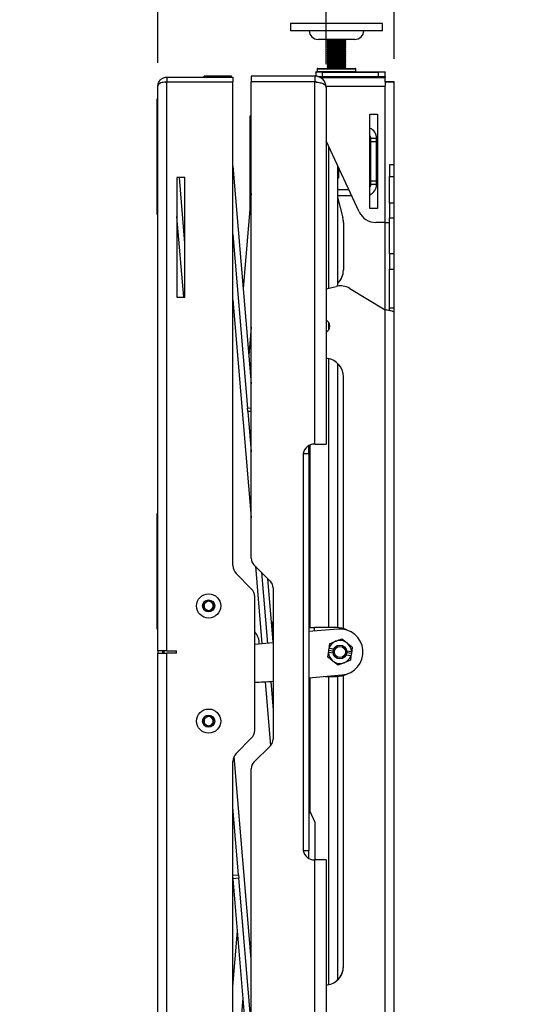
# Model space of a CAD drawing. Extents: x 5 to 292, y 5 to 205.
# Drawn here: x 181 to 204, y 139 to 182 of the extents above; entities that cross this region are included whole.
import ezdxf

# ---------------------------------------------------------------- set-up
doc = ezdxf.new("R2010")
doc.units = 0
doc.layers.get('0').update_dxf_attribs({"linetype": 'CONTINUOUS'})
doc.styles.add('SLDTEXTSTYLE1', font='TXT', dxfattribs={"width": 0.75})
doc.dimstyles.new('SLDDIMSTYLE1', dxfattribs={"dimtxt": 3.5, "dimasz": 3, "dimexe": 0, "dimexo": 0.0625, "dimgap": 0.875, "dimtad": 1, "dimdec": 1, "dimlfac": 10, "dimrnd": 1e-09, "dimzin": 12, "dimtxsty": 'SLDTEXTSTYLE1', "dimsah": 1, "dimcen": 0.09, "dimazin": 3, "dimtfac": 1, "dimtdec": 1, "dimtofl": 0, "dimtmove": 0, "dimatfit": 3, "dimtolj": 1, "dimtzin": 12})
doc.dimstyles.new('SLDDIMSTYLE4', dxfattribs={"dimtxt": 3.5, "dimasz": 3, "dimexe": 0, "dimexo": 0.0625, "dimgap": 0.875, "dimtad": 1, "dimdec": 0, "dimlfac": 10, "dimrnd": 1e-09, "dimzin": 12, "dimtxsty": 'SLDTEXTSTYLE1', "dimsah": 1, "dimcen": 0.09, "dimazin": 3, "dimtfac": 1, "dimtdec": 0, "dimtmove": 0, "dimatfit": 3, "dimtolj": 1, "dimtzin": 12})

# ---------------------------------------------------------------- blocks, each defined once
blk = doc.blocks.new('_D_4')
at = {"color": 7, "linetype": 'CONTINUOUS'}
for p, q in [((187.395, 180.293), (187.395, 192.947)), ((197.645, 180.468), (197.645, 192.947)), ((187.395, 191.947), (181.395, 191.947)), ((187.395, 191.947), (197.645, 191.947)), ((197.645, 191.947), (203.645, 191.947))]:
    blk.add_line(p, q, dxfattribs=at)
for points in [[(187.395, 191.947), (184.395, 192.397), (184.395, 191.497)], [(197.645, 191.947), (200.645, 191.497), (200.645, 192.397)]]:
    blk.add_solid(points, dxfattribs=at)
at = {"color": 7, "linetype": 'CONTINUOUS', "insert": (188.641, 196.458), "char_height": 3.5, "attachment_point": 1, "style": 'SLDTEXTSTYLE1'}
blk.add_mtext('103', dxfattribs=at)
blk = doc.blocks.new('_D_5')
at = {"color": 7, "linetype": 'CONTINUOUS'}
for p, q in [((187.395, 180.293), (187.395, 184.745)), ((194.695, 180.233), (194.695, 184.745)), ((187.395, 183.745), (194.695, 183.745))]:
    blk.add_line(p, q, dxfattribs=at)
for points in [[(187.395, 183.745), (190.395, 183.295), (190.395, 184.195)], [(194.695, 183.745), (191.695, 184.195), (191.695, 183.295)]]:
    blk.add_solid(points, dxfattribs=at)
at = {"color": 7, "linetype": 'CONTINUOUS', "insert": (188.459, 188.257), "char_height": 3.5, "attachment_point": 1, "style": 'SLDTEXTSTYLE1'}
blk.add_mtext('73', dxfattribs=at)

msp = doc.modelspace()

# ---------------------------------------------------------------- linework, layer by layer
at = {"color": 7, "linetype": 'CONTINUOUS'}
for p, q in [((193.145, 182.008), (193.145, 181.683)), ((195.609, 182.008), (193.145, 182.008)), ((195.609, 181.683), (193.145, 181.683)), ((197.145, 182.008), (195.609, 182.008)), ((197.145, 181.683), (195.609, 181.683)), ((197.145, 181.683), (197.145, 182.008)), ((195.945, 181.318), (194.345, 181.318)), ((194.745, 181.318), (194.745, 181.276)), ((194.745, 181.276), (194.803, 181.243)), ((194.745, 181.276), (195.545, 181.276)), ((194.803, 181.243), (194.745, 181.209)), ((194.803, 181.243), (195.486, 181.243)), ((195.486, 181.243), (195.545, 181.276)), ((195.545, 181.209), (195.486, 181.243)), ((195.545, 181.276), (195.545, 181.318)), ((194.745, 181.209), (194.745, 181.195)), ((194.745, 181.209), (195.545, 181.209)), ((194.745, 181.195), (194.803, 181.161)), ((194.745, 181.195), (195.545, 181.195)), ((194.803, 181.161), (194.745, 181.128)), ((194.745, 181.128), (194.745, 181.114)), ((194.745, 181.128), (195.545, 181.128)), ((194.745, 181.114), (194.803, 181.08)), ((194.745, 181.114), (195.545, 181.114)), ((194.803, 181.08), (194.745, 181.046)), ((194.745, 181.046), (194.745, 181.033)), ((194.745, 181.046), (195.545, 181.046)), ((194.745, 181.033), (194.803, 180.999)), ((194.745, 181.033), (195.545, 181.033)), ((194.803, 180.999), (194.745, 180.965)), ((194.745, 180.965), (194.745, 180.952)), ((194.745, 180.965), (195.545, 180.965)), ((194.745, 180.952), (194.803, 180.918)), ((194.745, 180.952), (195.545, 180.952)), ((194.803, 180.918), (194.745, 180.884)), ((194.745, 180.884), (194.745, 180.87)), ((194.745, 180.884), (195.545, 180.884)), ((194.745, 180.87), (194.803, 180.837)), ((194.745, 180.87), (195.545, 180.87)), ((194.803, 180.837), (194.745, 180.803)), ((194.745, 180.803), (194.745, 180.789)), ((194.745, 180.803), (195.545, 180.803)), ((194.803, 181.161), (195.486, 181.161)), ((194.803, 181.08), (195.486, 181.08)), ((194.803, 180.999), (195.486, 180.999)), ((194.803, 180.918), (195.486, 180.918)), ((194.803, 180.837), (195.486, 180.837)), ((195.486, 181.161), (195.545, 181.195)), ((195.545, 181.128), (195.486, 181.161)), ((195.486, 181.08), (195.545, 181.114)), ((195.545, 181.046), (195.486, 181.08)), ((195.486, 180.999), (195.545, 181.033)), ((195.545, 180.965), (195.486, 180.999)), ((195.486, 180.918), (195.545, 180.952)), ((195.545, 180.884), (195.486, 180.918)), ((195.486, 180.837), (195.545, 180.87)), ((195.545, 180.803), (195.486, 180.837)), ((195.545, 181.195), (195.545, 181.209)), ((195.545, 181.114), (195.545, 181.128)), ((195.545, 181.033), (195.545, 181.046)), ((195.545, 180.952), (195.545, 180.965)), ((195.545, 180.87), (195.545, 180.884)), ((195.545, 180.789), (195.545, 180.803)), ((194.745, 180.789), (194.803, 180.755)), ((194.745, 180.789), (195.545, 180.789)), ((194.803, 180.755), (194.745, 180.722)), ((194.745, 180.722), (194.745, 180.708)), ((194.745, 180.722), (195.545, 180.722)), ((194.745, 180.708), (194.803, 180.674)), ((194.745, 180.708), (195.545, 180.708)), ((194.803, 180.674), (194.745, 180.64)), ((194.745, 180.64), (194.745, 180.627)), ((194.745, 180.64), (195.545, 180.64)), ((194.745, 180.627), (194.803, 180.593)), ((194.745, 180.627), (195.545, 180.627)), ((194.803, 180.593), (194.745, 180.559)), ((194.745, 180.559), (194.745, 180.546)), ((194.745, 180.559), (195.545, 180.559)), ((194.745, 180.546), (194.803, 180.512)), ((194.745, 180.546), (195.545, 180.546)), ((194.803, 180.512), (194.745, 180.478)), ((194.745, 180.478), (194.745, 180.465)), ((194.745, 180.478), (195.545, 180.478)), ((194.745, 180.465), (194.803, 180.431)), ((194.745, 180.465), (195.545, 180.465)), ((194.803, 180.431), (194.745, 180.397)), ((194.745, 180.397), (194.745, 180.383)), ((194.745, 180.397), (195.545, 180.397)), ((194.745, 180.383), (194.803, 180.35)), ((194.745, 180.383), (195.545, 180.383)), ((194.803, 180.755), (195.486, 180.755)), ((194.803, 180.674), (195.486, 180.674)), ((194.803, 180.593), (195.486, 180.593)), ((194.803, 180.512), (195.486, 180.512)), ((194.803, 180.431), (195.486, 180.431)), ((195.486, 180.755), (195.545, 180.789)), ((195.545, 180.722), (195.486, 180.755)), ((195.486, 180.674), (195.545, 180.708)), ((195.545, 180.64), (195.486, 180.674)), ((195.486, 180.593), (195.545, 180.627)), ((195.545, 180.559), (195.486, 180.593)), ((195.486, 180.512), (195.545, 180.546)), ((195.545, 180.478), (195.486, 180.512)), ((195.486, 180.431), (195.545, 180.465)), ((195.545, 180.397), (195.486, 180.431)), ((195.486, 180.35), (195.545, 180.383)), ((195.545, 180.708), (195.545, 180.722)), ((195.545, 180.627), (195.545, 180.64)), ((195.545, 180.546), (195.545, 180.559)), ((195.545, 180.465), (195.545, 180.478)), ((195.545, 180.383), (195.545, 180.397)), ((194.31, 180.033), (194.31, 180.023)), ((194.31, 180.023), (194.31, 179.923)), ((194.335, 180.058), (194.746, 180.058)), ((194.335, 180.048), (195.955, 180.048)), ((194.803, 180.35), (194.745, 180.316)), ((194.745, 180.316), (194.745, 180.302)), ((194.745, 180.316), (195.545, 180.316)), ((194.745, 180.302), (194.803, 180.268)), ((194.745, 180.302), (195.545, 180.302)), ((194.803, 180.268), (194.745, 180.235)), ((194.745, 180.235), (194.745, 180.221)), ((194.745, 180.235), (195.545, 180.235)), ((194.745, 180.221), (194.803, 180.187)), ((194.745, 180.221), (195.545, 180.221)), ((194.803, 180.187), (194.745, 180.153)), ((194.745, 180.153), (194.745, 180.14)), ((194.745, 180.153), (195.545, 180.153)), ((194.745, 180.14), (194.803, 180.106)), ((194.745, 180.14), (195.545, 180.14)), ((194.803, 180.106), (194.745, 180.072)), ((194.745, 180.072), (194.745, 180.059)), ((194.745, 180.072), (195.545, 180.072)), ((194.745, 180.059), (194.763, 180.048)), ((194.745, 180.059), (195.545, 180.059)), ((194.803, 180.35), (195.486, 180.35)), ((194.803, 180.268), (195.486, 180.268)), ((194.803, 180.187), (195.486, 180.187)), ((194.803, 180.106), (195.486, 180.106)), ((195.545, 180.316), (195.486, 180.35)), ((195.486, 180.268), (195.545, 180.302)), ((195.545, 180.235), (195.486, 180.268)), ((195.486, 180.187), (195.545, 180.221)), ((195.545, 180.153), (195.486, 180.187)), ((195.486, 180.106), (195.545, 180.14)), ((195.545, 180.072), (195.486, 180.106)), ((195.527, 180.048), (195.545, 180.059)), ((195.544, 180.058), (195.955, 180.058)), ((195.545, 180.302), (195.545, 180.316)), ((195.545, 180.221), (195.545, 180.235)), ((195.545, 180.14), (195.545, 180.153)), ((195.545, 180.059), (195.545, 180.072)), ((195.98, 180.023), (195.98, 180.033)), ((195.98, 179.923), (195.98, 180.023)), ((187.775, 179.673), (187.775, 179.473)), ((187.775, 179.673), (190.645, 179.673)), ((189.395, 179.673), (189.395, 179.723)), ((190.595, 179.723), (189.395, 179.723)), ((190.595, 179.673), (190.595, 179.723)), ((190.645, 179.673), (190.645, 179.473)), ((191.445, 179.723), (191.445, 179.473)), ((194.205, 179.723), (191.445, 179.723)), ((194.205, 179.723), (194.205, 179.473)), ((194.245, 179.898), (194.245, 179.908)), ((194.245, 179.908), (194.315, 179.908)), ((194.245, 179.898), (194.245, 179.721)), ((194.545, 179.898), (194.245, 179.898)), ((194.336, 179.698), (194.545, 179.698)), ((194.426, 179.668), (197.265, 179.668)), ((194.545, 179.698), (194.545, 179.898)), ((194.545, 179.898), (196.96, 179.898)), ((194.545, 179.698), (196.96, 179.698)), ((194.595, 179.698), (194.595, 179.668)), ((195.695, 179.668), (195.695, 179.698)), ((195.975, 179.908), (197.26, 179.908)), ((196.96, 179.898), (196.96, 179.698)), ((197.26, 179.898), (196.96, 179.898)), ((196.96, 179.698), (197.26, 179.698)), ((197.26, 179.908), (197.26, 179.898)), ((197.26, 179.698), (197.26, 179.898)), ((197.26, 179.698), (197.26, 179.668)), ((197.26, 179.678), (197.265, 179.678)), ((197.265, 179.678), (197.265, 179.668)), ((197.265, 179.468), (197.265, 179.668)), ((187.395, 154.773), (187.395, 179.293)), ((187.775, 179.473), (190.645, 179.473)), ((187.775, 154.773), (187.775, 179.466)), ((187.775, 179.466), (190.645, 179.466)), ((189.395, 179.466), (189.395, 179.473)), ((190.595, 179.466), (190.595, 179.473)), ((190.645, 158.48), (190.645, 179.466)), ((194.205, 179.473), (191.445, 179.473)), ((191.445, 158.789), (191.445, 179.466)), ((194.205, 179.466), (191.445, 179.466)), ((194.205, 163.748), (194.205, 179.466)), ((194.245, 179.478), (194.245, 179.466)), ((194.695, 179.233), (194.695, 163.748)), ((197.265, 179.478), (197.645, 179.478)), ((197.265, 179.468), (197.265, 179.288)), ((197.645, 179.468), (197.265, 179.468)), ((197.265, 173.368), (197.265, 179.288)), ((197.645, 179.478), (197.645, 179.468)), ((197.645, 175.868), (197.645, 179.468)), ((187.345, 178.723), (187.345, 173.723)), ((187.395, 178.723), (187.345, 178.723)), ((191.445, 177.978), (191.385, 177.978)), ((191.385, 177.978), (191.385, 174.147)), ((196.595, 178.068), (196.925, 178.068)), ((196.595, 173.968), (196.595, 178.068)), ((196.925, 178.068), (196.925, 173.968)), ((196.885, 177.018), (196.635, 177.018)), ((196.635, 176.868), (196.635, 177.018)), ((196.885, 176.868), (196.885, 177.018)), ((196.13, 173.83), (194.695, 176.907)), ((196.885, 176.868), (196.635, 176.868)), ((196.635, 175.168), (196.635, 176.868)), ((196.885, 175.168), (196.885, 176.868)), ((196.923, 176.678), (196.885, 176.678)), ((196.923, 176.678), (196.923, 176.392)), ((196.635, 176.309), (196.595, 176.366)), ((196.923, 176.392), (196.923, 175.278)), ((190.645, 175.808), (191.445, 166.368)), ((195.195, 175.834), (195.195, 170.607)), ((195.235, 175.749), (195.235, 175.399)), ((195.245, 175.399), (195.245, 175.727)), ((195.26, 175.695), (195.26, 175.647)), ((197.645, 175.868), (197.445, 175.868)), ((197.445, 175.868), (197.445, 175.368)), ((197.645, 175.368), (197.645, 175.868)), ((188.57, 175.323), (188.22, 175.323)), ((188.22, 175.323), (188.22, 170.123)), ((188.57, 172.464), (188.328, 175.323)), ((188.57, 170.123), (188.57, 175.323)), ((195.195, 175.343), (195.235, 175.303)), ((195.235, 175.399), (195.235, 175.303)), ((195.235, 175.303), (195.245, 175.303)), ((195.245, 175.626), (195.26, 175.647)), ((195.245, 175.303), (195.245, 175.399)), ((195.26, 175.647), (195.308, 175.578)), ((195.308, 175.591), (195.308, 175.578)), ((195.308, 175.578), (195.314, 175.578)), ((196.595, 175.59), (196.635, 175.647)), ((196.885, 175.278), (196.923, 175.278)), ((197.445, 175.368), (197.645, 175.368)), ((197.445, 174.201), (197.445, 175.368)), ((197.645, 174.201), (197.645, 175.368)), ((196.885, 175.168), (196.635, 175.168)), ((196.635, 175.018), (196.635, 175.168)), ((196.885, 175.018), (196.635, 175.018)), ((196.885, 175.018), (196.885, 175.168)), ((191.445, 174.628), (191.095, 170.498)), ((195.687, 174.778), (195.195, 174.778)), ((195.804, 174.528), (195.195, 174.528)), ((195.195, 174.468), (195.421, 173.564)), ((191.385, 174.147), (191.385, 173.978)), ((191.385, 173.978), (191.39, 173.978)), ((196.925, 173.978), (196.595, 173.978)), ((196.925, 173.968), (196.595, 173.968)), ((197.645, 174.201), (197.445, 174.201)), ((197.445, 174.201), (197.445, 173.567)), ((197.645, 173.567), (197.645, 174.201)), ((187.345, 173.723), (187.395, 173.723)), ((188.517, 170.123), (188.22, 173.633)), ((197.445, 173.567), (197.645, 173.567)), ((197.445, 172.007), (197.445, 173.567)), ((197.645, 172.007), (197.645, 173.567)), ((195.445, 173.37), (195.445, 171.303)), ((197.265, 173.368), (196.855, 173.368)), ((197.265, 173.368), (197.445, 173.368)), ((190.645, 172.848), (191.284, 165.306)), ((197.645, 172.007), (197.445, 172.007)), ((197.445, 172.007), (197.445, 171.347)), ((197.645, 171.347), (197.645, 172.007)), ((197.445, 171.347), (197.645, 171.347)), ((197.445, 169.668), (197.445, 171.347)), ((197.645, 169.668), (197.645, 171.347)), ((194.695, 170.493), (195.129, 170.595)), ((188.22, 170.123), (188.57, 170.123)), ((195.723, 170.502), (197.265, 169.576)), ((197.265, 138.174), (197.265, 169.576)), ((197.445, 169.668), (197.645, 169.668)), ((197.445, 169.542), (197.445, 169.668)), ((197.645, 169.468), (197.645, 169.668)), ((197.645, 138.268), (197.645, 169.468)), ((194.751, 167.461), (194.695, 167.468)), ((195.195, 167.249), (195.195, 155.782)), ((195.445, 155.737), (195.445, 166.668)), ((191.297, 165.157), (191.284, 165.306)), ((191.445, 165.169), (191.297, 165.157)), ((191.297, 165.157), (191.445, 163.408)), ((193.995, 163.707), (193.995, 161.723)), ((194.205, 163.748), (194.195, 163.748)), ((194.205, 163.748), (194.695, 163.748)), ((193.695, 163.333), (193.695, 146.113)), ((193.695, 163.333), (193.945, 163.333)), ((193.945, 163.333), (193.945, 163.681)), ((193.945, 163.333), (193.945, 146.113)), ((193.945, 161.723), (193.995, 161.723)), ((193.995, 161.723), (193.995, 159.723)), ((187.345, 160.723), (187.345, 155.723)), ((187.395, 160.723), (187.345, 160.723)), ((193.995, 159.723), (193.945, 159.723)), ((193.995, 159.723), (193.995, 157.173)), ((191.562, 158.506), (192.278, 157.79)), ((191.888, 158.18), (192.15, 155.093)), ((191.448, 157.47), (190.791, 158.127)), ((192.395, 155.159), (192.162, 157.906)), ((192.395, 157.508), (192.395, 150.939)), ((189.395, 156.839), (189.595, 156.954)), ((189.595, 156.954), (189.795, 156.839)), ((191.595, 151.33), (191.595, 157.116)), ((193.945, 157.173), (193.995, 157.173)), ((193.995, 157.173), (193.995, 155.783)), ((189.395, 156.608), (189.395, 156.839)), ((189.595, 156.492), (189.395, 156.608)), ((189.795, 156.608), (189.595, 156.492)), ((189.795, 156.839), (189.795, 156.608)), ((187.345, 155.723), (187.395, 155.723)), ((193.945, 155.783), (194.185, 155.783)), ((195.207, 155.719), (193.945, 155.608)), ((195.145, 155.783), (194.185, 155.783)), ((194.841, 155.08), (195.109, 155.187)), ((195.377, 155.295), (195.604, 155.116)), ((187.775, 154.773), (187.395, 154.773)), ((187.395, 154.773), (187.395, 154.673)), ((187.595, 154.773), (187.595, 154.673)), ((187.67, 154.673), (187.67, 154.773)), ((187.775, 154.773), (188.195, 154.773)), ((188.195, 154.673), (188.195, 154.773)), ((192.395, 155.114), (191.595, 155.043)), ((194.8, 154.794), (194.783, 154.678)), ((194.817, 154.911), (194.8, 154.794)), ((194.998, 154.766), (194.8, 154.794)), ((194.823, 154.889), (195.028, 154.859)), ((195.59, 154.778), (195.794, 154.749)), ((195.807, 154.769), (195.79, 154.652)), ((187.395, 130.153), (187.395, 154.673)), ((187.395, 154.673), (187.775, 154.673)), ((187.775, 129.98), (187.775, 154.673)), ((188.195, 154.673), (187.775, 154.673)), ((194.781, 154.66), (194.759, 154.509)), ((195, 154.668), (194.796, 154.698)), ((195.213, 154.152), (194.986, 154.33)), ((195.749, 154.366), (195.481, 154.259)), ((195.767, 154.558), (195.562, 154.587)), ((195.79, 154.652), (195.592, 154.681)), ((195.771, 154.518), (195.749, 154.366)), ((195.79, 154.652), (195.773, 154.535)), ((192.289, 153.446), (192.395, 152.198)), ((193.945, 153.6), (195.383, 153.727)), ((193.995, 153.604), (193.995, 152.273)), ((194.661, 153.663), (195.145, 153.663)), ((195.195, 153.665), (195.195, 140.488)), ((195.445, 141.069), (195.445, 153.709)), ((193.995, 152.273), (193.945, 152.273)), ((193.995, 152.273), (193.995, 149.723)), ((189.395, 151.839), (189.595, 151.954)), ((189.395, 151.608), (189.395, 151.839)), ((189.595, 151.954), (189.795, 151.839)), ((189.795, 151.839), (189.795, 151.608)), ((189.595, 151.492), (189.395, 151.608)), ((189.795, 151.608), (189.595, 151.492)), ((190.791, 150.32), (191.448, 150.977)), ((192.278, 150.656), (191.562, 149.94)), ((190.645, 129.98), (190.645, 149.966)), ((191.445, 129.98), (191.445, 149.658)), ((193.945, 149.723), (193.995, 149.723)), ((193.995, 149.723), (193.995, 147.723)), ((190.893, 145.051), (190.645, 147.979)), ((193.995, 147.723), (193.945, 147.723)), ((194.215, 147.328), (193.995, 147.828)), ((194.215, 145.698), (194.215, 147.328)), ((193.695, 146.113), (193.945, 146.113)), ((193.945, 145.765), (193.945, 146.113)), ((194.195, 145.698), (194.205, 145.698)), ((194.205, 129.98), (194.205, 145.698)), ((194.695, 145.698), (194.205, 145.698)), ((194.695, 145.698), (194.695, 130.213)), ((190.645, 145.03), (190.893, 145.051)), ((190.657, 144.88), (190.645, 145.019)), ((190.906, 144.901), (190.657, 144.88)), ((190.893, 145.051), (190.906, 144.901)), ((191.445, 138.539), (190.906, 144.901)), ((191.445, 135.579), (190.657, 144.88)), ((194.695, 140.268), (194.751, 140.276)), ((190.645, 134.399), (191.095, 139.709))]:
    msp.add_line(p, q, dxfattribs=at)
at = {"color": 8, "linetype": 'CONTINUOUS'}
for p, q in [((194.312, 180.033), (194.31, 180.033)), ((195.98, 180.023), (194.31, 180.023)), ((195.98, 180.033), (195.978, 180.033)), ((194.31, 179.923), (195.98, 179.923)), ((194.684, 179.288), (197.265, 179.288)), ((194.815, 170.521), (194.815, 176.649)), ((188.57, 175.306), (188.568, 175.323)), ((197.265, 169.576), (197.265, 173.368)), ((190.645, 170.006), (191.445, 160.566)), ((194.815, 168.716), (194.815, 169.021)), ((191.445, 168.826), (191.341, 167.597)), ((194.815, 155.783), (194.815, 167.45)), ((191.284, 165.306), (191.445, 165.32)), ((191.625, 158.443), (191.911, 155.071)), ((194.185, 155.629), (194.185, 155.783)), ((194.815, 140.287), (194.815, 153.663)), ((192.05, 153.43), (192.284, 150.663)), ((191.445, 141.382), (190.698, 150.191)), ((190.645, 140.202), (190.849, 142.61))]:
    msp.add_line(p, q, dxfattribs=at)
at = {"color": 7, "linetype": 'CONTINUOUS', "flags": 128}
msp.add_lwpolyline([(192.319, 156.057), (192.37, 155.879), (192.395, 155.771)], dxfattribs=at)
at = {"color": 7, "linetype": 'CONTINUOUS'}
for centre, radius in [((189.595, 156.723), 0.525), ((189.595, 156.723), 0.263), ((195.295, 154.723), 0.3), ((195.295, 154.723), 0.245), ((189.595, 151.723), 0.525), ((189.595, 151.723), 0.263)]:
    msp.add_circle(centre, radius, dxfattribs=at)
for centre, radius, start, end in [((194.345, 181.708), 0.39, 183.6753, 270), ((195.945, 181.708), 0.39, 270, 356.3247), ((194.335, 180.033), 0.025, 90, 180), ((194.335, 180.023), 0.025, 90, 180), ((195.955, 180.033), 0.025, 0, 90), ((195.955, 180.023), 0.025, 0, 90), ((194.335, 179.923), 0.025, 180, 270), ((195.955, 179.923), 0.025, 270, 0), ((196.395, 177.018), 0.49, 0, 65.9105), ((196.395, 177.018), 0.24, 0, 33.5573), ((196.395, 175.018), 0.49, 294.0895, 0), ((196.395, 175.018), 0.24, 326.4427, 0), ((194.645, 173.37), 0.8, 0, 14.0362), ((196.855, 174.168), 0.8, 205, 270), ((194.645, 171.313), 0.8, 313.4325, 0), ((194.645, 171.303), 0.8, 313.4325, 0), ((195.311, 169.816), 0.8, 59.0362, 103.134), ((194.545, 168.868), 0.31, 298.9385, 61.0615), ((194.645, 166.668), 0.8, 0, 82.4054), ((194.195, 163.248), 0.5, 90, 170.2122), ((191.845, 158.789), 0.4, 180, 225), ((191.145, 158.48), 0.5, 180, 225), ((191.995, 157.508), 0.4, 0, 45), ((191.095, 157.116), 0.5, 0, 45), ((189.595, 156.723), 0.2, 120, 180), ((189.595, 156.723), 0.2, 60, 120), ((189.595, 156.723), 0.2, 360, 60), ((189.595, 156.723), 0.2, 180, 240), ((189.595, 156.723), 0.2, 240, 300), ((189.595, 156.723), 0.2, 300, 360), ((191.095, 155.104), 0.7, 356.5111, 44.4153), ((195.145, 154.783), 1, 63.5653, 90), ((195.295, 154.723), 1, 275.0583, 95.0583), ((195.295, 154.723), 0.5, 111.8129, 160.6742), ((195.295, 154.723), 0.5, 51.8129, 111.8129), ((195.295, 154.723), 0.5, 2.9516, 51.8129), ((195.295, 154.723), 0.5, 182.9516, 231.8129), ((195.295, 154.723), 0.5, 231.8129, 291.8129), ((195.295, 154.723), 0.5, 291.8129, 340.6742), ((191.283, 166.519), 13.112, 271.3614, 274.8629), ((195.145, 154.663), 1, 270, 296.4347), ((189.595, 151.723), 0.2, 120, 180), ((189.595, 151.723), 0.2, 60, 120), ((189.595, 151.723), 0.2, 0, 60), ((189.595, 151.723), 0.2, 180, 240), ((189.595, 151.723), 0.2, 240, 300), ((189.595, 151.723), 0.2, 300, 0), ((191.095, 151.33), 0.5, 315, 0), ((191.995, 150.939), 0.4, 315, 0), ((191.145, 149.966), 0.5, 135, 180), ((191.845, 149.658), 0.4, 135, 180), ((194.195, 146.198), 0.5, 189.7878, 270), ((194.645, 141.069), 0.8, 277.5946, 0), ((194.645, 141.079), 0.8, 313.4325, 0)]:
    msp.add_arc(centre, radius, start, end, dxfattribs=at)
for centre, start_param, end_param in [((195.333, 154.99), 1.803612, 1.872972), ((195.333, 154.99), 4.410213, 4.479573), ((195.257, 154.457), 1.26862, 1.337981), ((195.257, 154.457), 4.945205, 5.014565)]:
    msp.add_ellipse(centre, major_axis=(0.083, 0.574), ratio=0.885782, start_param=start_param, end_param=end_param, dxfattribs=at)
for points, knots in [([(187.395, 179.293), (187.397, 179.324), (187.401, 179.381), (187.435, 179.471), (187.496, 179.561), (187.588, 179.63), (187.685, 179.667), (187.744, 179.671), (187.775, 179.673)], [0, 0, 0, 0, 0.163586, 0.301329, 0.4989, 0.718618, 0.851537, 1, 1, 1, 1]), ([(194.695, 179.233), (194.688, 179.294), (194.675, 179.416), (194.574, 179.573), (194.428, 179.681), (194.297, 179.72), (194.223, 179.723), (194.205, 179.723)], [0, 0, 0, 0, 0.250046, 0.4986, 0.728031, 0.931332, 1, 1, 1, 1]), ([(187.775, 179.466), (187.741, 179.464), (187.665, 179.46), (187.559, 179.441), (187.471, 179.405), (187.408, 179.353), (187.399, 179.314), (187.395, 179.293)], [0, 0, 0, 0, 0.163964, 0.361588, 0.559644, 0.763675, 1, 1, 1, 1]), ([(187.715, 179.462), (187.72, 179.464), (187.739, 179.472), (187.76, 179.473), (187.775, 179.473)], [0, 0, 0, 0, 0.2937, 1, 1, 1, 1]), ([(194.276, 179.459), (194.264, 179.464), (194.241, 179.473), (194.216, 179.473), (194.205, 179.473)], [0, 0, 0, 0, 0.544516, 1, 1, 1, 1]), ([(194.205, 179.466), (194.247, 179.463), (194.327, 179.456), (194.433, 179.438), (194.517, 179.416), (194.595, 179.382), (194.674, 179.319), (194.687, 179.265), (194.695, 179.233)], [0, 0, 0, 0, 0.155455, 0.296726, 0.424321, 0.538939, 0.722792, 1, 1, 1, 1]), ([(197.645, 169.468), (197.641, 169.476), (197.632, 169.492), (197.564, 169.515), (197.465, 169.539), (197.359, 169.559), (197.29, 169.572), (197.265, 169.576)], [0, 0, 0, 0, 0.218189, 0.436388, 0.654586, 0.872785, 1, 1, 1, 1]), ([(195.109, 155.187), (195.115, 155.19), (195.206, 155.226), (195.295, 155.262), (195.377, 155.295)], [0, 0, 0, 0, 0.070201, 1, 1, 1, 1]), ([(194.841, 155.08), (194.838, 155.056), (194.83, 155.006), (194.823, 154.955), (194.819, 154.928)], [0, 0, 0, 0, 0.4795722, 1, 1, 1, 1]), ([(195.604, 155.116), (195.609, 155.112), (195.686, 155.052), (195.761, 154.993), (195.831, 154.938)], [0, 0, 0, 0, 0.070201, 1, 1, 1, 1]), ([(195.831, 154.938), (195.827, 154.914), (195.82, 154.864), (195.813, 154.813), (195.809, 154.786)], [0, 0, 0, 0, 0.4795722, 1, 1, 1, 1]), ([(194.986, 154.33), (194.98, 154.335), (194.904, 154.395), (194.829, 154.454), (194.759, 154.509)], [0, 0, 0, 0, 0.070201, 1, 1, 1, 1]), ([(195.481, 154.259), (195.474, 154.257), (195.384, 154.22), (195.295, 154.185), (195.213, 154.152)], [0, 0, 0, 0, 0.070201, 1, 1, 1, 1])]:
    msp.add_open_spline(points, degree=3, knots=knots, dxfattribs=at)

# ---------------------------------------------------------------- dimensions: what is measured, and where the dimension line sits
for base, p1, p2, dimstyle, picture, middle in [((197.64489805, 191.946611765), (187.39489805, 179.293268782), (197.64489805, 179.468268782), 'SLDDIMSTYLE4', '_D_4', (192.51989805, 191.946611765)), ((194.695, 183.745), (187.395, 179.293), (194.695, 179.233), 'SLDDIMSTYLE1', '_D_5', (191.045, 183.745))]:
    dim = msp.add_linear_dim(base=base, p1=p1, p2=p2, dimstyle=dimstyle, dxfattribs=at)
    dim.commit()
    dim.dimension.update_dxf_attribs({"geometry": picture, "text_midpoint": middle, "dimtype": 160})

doc.saveas('drawing.dxf')
